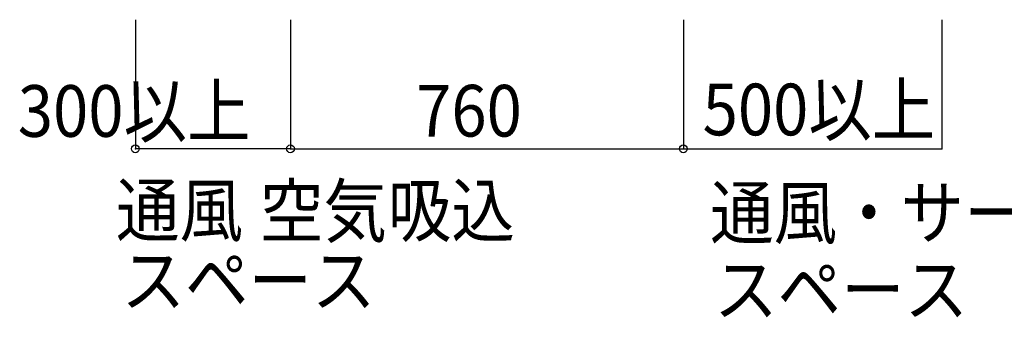
# Model space of a CAD drawing. Extents: x -17768 to 1274, y 1939 to 15994.
# Drawn here: x -15811 to -13907, y 10530 to 11106 of the extents above; entities that cross this region are included whole.
import ezdxf

# ---------------------------------------------------------------- set-up
doc = ezdxf.new("R2010")
doc.units = 0
doc.header["$LTSCALE"] = 50
doc.header["$MEASUREMENT"] = 0
doc.layers.add('_0-A_', color=7, linetype='CONTINUOUS')
doc.styles.get("Standard").update_dxf_attribs({"font": 'txt', "bigfont": 'bigfont.shx'})

msp = doc.modelspace()

# ---------------------------------------------------------------- linework, layer by layer
at = {"layer": '_0-A_', "color": 4, "linetype": 'Continuous'}
for p, q in [((-15587.7, 11105.9), (-15587.7, 10855.9)), ((-15287.7, 11105.9), (-15287.7, 10855.9)), ((-14527.7, 11105.9), (-14527.7, 10855.9)), ((-14027.7, 11105.9), (-14027.7, 10855.9)), ((-15287.7, 10855.9), (-15587.7, 10855.9)), ((-15287.7, 10855.9), (-14527.7, 10855.9)), ((-14527.7, 10855.9), (-14027.7, 10855.9))]:
    msp.add_line(p, q, dxfattribs=at)
for centre in [(-15587.7, 10855.9), (-15287.7, 10855.9), (-15287.7, 10855.9), (-14527.7, 10855.9), (-14527.7, 10855.9)]:
    msp.add_circle(centre, 7.5, dxfattribs=at)
at = {"layer": '_0-A_', "color": 4}
for p in [(-15587.7, 10855.9), (-15287.7, 10855.9), (-14527.7, 10855.9), (-14027.7, 10855.9)]:
    msp.add_point(p, dxfattribs=at)

# ---------------------------------------------------------------- texts
at = {"layer": '_0-A_', "color": 7, "width": 0.9}
for s, p in [('300以上', (-15815.1, 10879.1)), ('500以上', (-14490.4, 10882)), ('760', (-15044.6, 10879.6)), ('空気', (-15346.8, 10685.3)), ('通風', (-15625.1, 10687.1)), ('吸込', (-15099.3, 10686.6)), ('通風・サービス', (-14475.9, 10682.2)), ('スペース', (-15614.6, 10551.1)), ('スペース', (-14468.3, 10533.3))]:
    msp.add_text(s, height=100, dxfattribs=at).set_placement(p)

doc.saveas('drawing.dxf')
